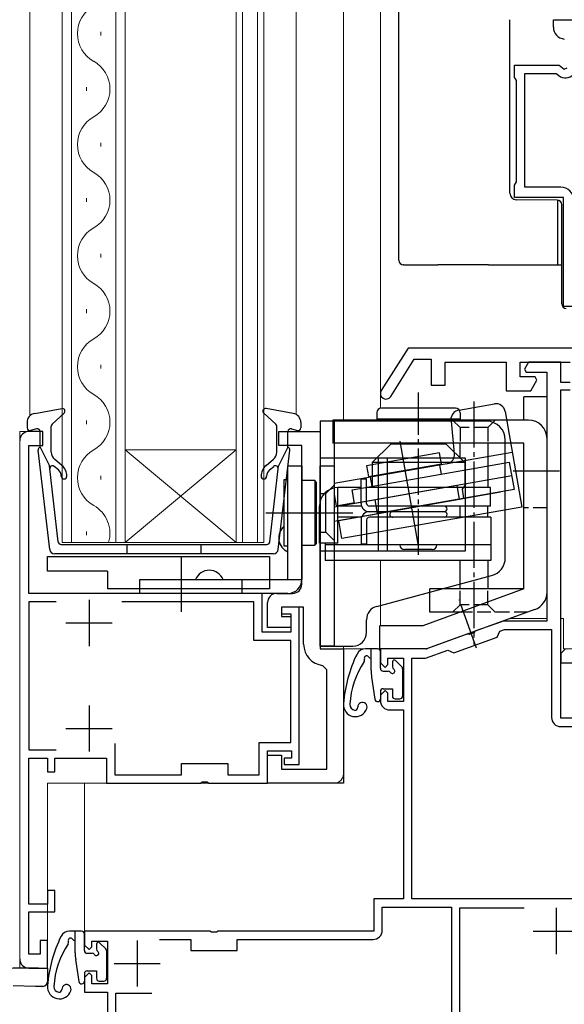
# Model space of a CAD drawing. Extents: x 0 to 1051, y 0 to 1583.
# Drawn here: x 138 to 197, y 932 to 1038 of the extents above; entities that cross this region are included whole.
import ezdxf

# ---------------------------------------------------------------- set-up
doc = ezdxf.new("R2010")
doc.units = 0
doc.linetypes.add('YCENTER_1', pattern=[13, 10, -1, 1, -1])
doc.linetypes.add('YHIDDEN_1', pattern=[4, 3, -1])
for name, color, linetype, lineweight in [('YKK_11', 7, 'CONTINUOUS', 30), ('YKK_12', 2, 'CONTINUOUS', 13), ('YKK_13', 4, 'CONTINUOUS', 30)]:
    doc.layers.add(name, color=color, linetype=linetype, lineweight=lineweight)

msp = doc.modelspace()

# ---------------------------------------------------------------- linework, layer by layer
at = {"layer": 'YKK_11', "linetype": 'ByBlock', "lineweight": -2, "ltscale": 0.5}
for p, q in [((196.2, 1037.2), (196.2, 1038)), ((196.2, 1038), (201.43, 1038)), ((192, 1031.77), (192, 1033.1)), ((192, 1033.1), (196.83, 1033.1)), ((193.1, 1019.9), (193.1, 1032.2)), ((193.1, 1032.2), (196.5, 1032.2)), ((196.5, 1032.2), (196.79, 1031.96)), ((196.83, 1033.1), (197.37, 1032.65)), ((197.37, 1032.65), (197.7, 1032.8)), ((192.1, 1031.6), (192, 1031.77)), ((192.2, 1031.43), (192.1, 1031.6)), ((192.2, 1020.47), (192.2, 1031.43)), ((192.1, 1020.3), (192.2, 1020.47)), ((192, 1020.13), (192.1, 1020.3)), ((192, 1018.8), (192, 1020.13)), ((197, 1019.9), (193.1, 1019.9)), ((197.3, 1018.8), (192, 1018.8)), ((197.3, 1007), (197.3, 1018.8)), ((198.2, 1007), (197.3, 1007)), ((141, 993.5), (139.5, 993.5)), ((141, 992), (141, 993.5)), ((166.5, 992), (166.5, 993.5)), ((166.5, 993.5), (171, 993.5)), ((171, 993.5), (171, 970)), ((139.5, 976), (139.5, 992)), ((139.5, 992), (141, 992)), ((169, 992), (166.5, 992)), ((169, 977), (169, 992)), ((164.7, 976), (139.5, 976)), ((164.7, 971.8), (164.7, 976)), ((166.3, 976), (168, 976)), ((142.44, 975.1), (139.5, 975.1)), ((139.5, 975.1), (139.5, 959.1)), ((163.8, 975.1), (149.56, 975.1)), ((163.8, 970.9), (163.8, 975.1)), ((165.3, 972.3), (165.3, 975)), ((169.2, 974.5), (166.8, 974.5)), ((166.8, 974.5), (166.8, 973.5)), ((168.7, 974.5), (166.8, 974.5)), ((166.8, 974.5), (166.8, 973.8)), ((166.8, 973.8), (167.8, 973.8)), ((167.8, 973.8), (167.8, 971.8)), ((168.7, 957.5), (168.7, 974.5)), ((169.2, 970.5), (169.2, 974.5)), ((166.8, 973.5), (167.8, 973.5)), ((167.8, 973.5), (167.8, 972.3)), ((167.8, 971.8), (164.7, 971.8)), ((167.8, 972.3), (165.3, 972.3)), ((167.8, 970.9), (163.8, 970.9)), ((167.8, 959.9), (167.8, 970.9)), ((171, 970), (173.5, 970)), ((173.5, 970), (173.5, 955.5)), ((171.7, 967.72), (171.25, 968.21)), ((171.7, 957), (171.7, 967.72)), ((164.4, 956.4), (164.4, 959.9)), ((164.4, 959.9), (167.8, 959.9)), ((139.5, 959.1), (142.44, 959.1)), ((148.8, 959.78), (148.8, 956.4)), ((165.3, 955.5), (165.3, 959)), ((165.3, 959), (167.9, 959)), ((167.9, 959), (167.9, 958.2)), ((139.5, 942.4), (139.5, 958.2)), ((139.5, 958.2), (141.5, 958.2)), ((141.5, 958.2), (141.5, 956.7)), ((142.3, 956.7), (142.3, 958.2)), ((142.3, 958.2), (147.9, 958.2)), ((147.9, 958.2), (147.9, 955.5)), ((165.3, 955.5), (165.3, 958.5)), ((165.3, 958.5), (166.8, 958.5)), ((166.8, 958.5), (166.8, 957)), ((167.9, 958.2), (167.1, 958.2)), ((167.1, 958.2), (167.1, 957.5)), ((141.5, 956.7), (142.3, 956.7)), ((156, 956.4), (156, 957.6)), ((156, 957.6), (161, 957.6)), ((161, 957.6), (161, 956.4)), ((166.8, 957), (171.7, 957)), ((167.1, 957.5), (168.7, 957.5)), ((148.8, 956.4), (156, 956.4)), ((158.04, 955.5), (158.22, 955.62)), ((158.22, 955.62), (158.77, 955.62)), ((158.77, 955.62), (158.96, 955.5)), ((161, 956.4), (164.4, 956.4)), ((147.9, 955.5), (158.04, 955.5)), ((158.96, 955.5), (165.3, 955.5)), ((173.5, 955.5), (165.3, 955.5)), ((142.3, 943.9), (141.5, 943.9)), ((141.5, 943.9), (141.5, 942.4)), ((142.3, 941.6), (142.3, 943.9)), ((141.5, 942.4), (139.5, 942.4)), ((139.5, 937), (139.5, 941.6)), ((139.5, 941.6), (142.3, 941.6)), ((141.5, 938.5), (140.7, 938.5)), ((140.7, 938.5), (140.7, 937)), ((141.5, 935.5), (141.5, 938.5)), ((140.7, 937), (139.5, 937)), ((139.5, 935.5), (141.5, 935.5))]:
    msp.add_line(p, q, dxfattribs=at)
at = {"layer": 'YKK_11', "ltscale": 0.5}
for p, q in [((146, 975.3), (146, 970.3)), ((143.5, 972.8), (148.5, 972.8)), ((146, 963.9), (146, 958.9)), ((143.5, 961.4), (148.5, 961.4)), ((196.5, 942), (196.5, 937)), ((194, 939.5), (199, 939.5)), ((151.2, 938.5), (151.2, 933.5)), ((148.7, 936), (153.7, 936))]:
    msp.add_line(p, q, dxfattribs=at)
at = {"layer": 'YKK_11', "linetype": 'ByBlock', "lineweight": -2, "ltscale": 0.5}
for points in [[(199, 1002.5), (180.5, 1002.5), (177.59, 997.92, 1), (178.61, 997.28), (181.16, 1001.3), (183, 1001.3), (183, 998.5), (184.5, 998.5), (184.5, 1001), (191.1, 1001), (191.1, 997.9), (193.75, 997.9), (194.42, 999.06), (194.23, 999.4), (192.6, 999.4), (192.6, 1001), (198, 1001)], [(198, 998.8), (197, 998.8), (197, 1001), (193.52, 1001), (193.08, 1000.24), (193.27, 999.9), (195.5, 999.9), (195.5, 973), (190.92, 973, 0.087489), (190.58, 972.94), (187.72, 971.9), (187.59, 971.73), (187.08, 971.54), (186.86, 971.59), (182.5, 970), (177.5, 970), (177.5, 968.5), (178, 968), (178.3, 968.3), (178.3, 969), (180, 969), (180, 964.3), (178.3, 964.3), (178.3, 965.2), (178, 965.5), (177.5, 965), (177.5, 964.4, 0.414213), (178.5, 963.4), (180, 963.4), (180, 943), (176.8, 943), (176.8, 939.5), (159.96, 939.5), (159.77, 939.38), (159.23, 939.38), (159.04, 939.5), (145.5, 939.5), (145.5, 938), (146, 937.5), (146.3, 937.8), (146.3, 938.4), (148, 938.4), (148, 933.8), (146.3, 933.8), (146.3, 934.7), (146, 935), (145.5, 934.5), (145.5, 932.9), (148, 932.9), (148, 919.5)], [(153.6, 938.6), (157, 938.6), (157, 937.4), (162, 937.4), (162, 938.6), (176.7, 938.6, 0.414213), (177.7, 939.6), (177.7, 942.1), (185.2, 942.1), (185.2, 921), (173.44, 921), (163.9, 920.5), (148.9, 920.5), (148.9, 932.8), (152.8, 932.8)]]:
    msp.add_lwpolyline(points, format="xyb", dxfattribs=at)
for points in [[(211.1, 962.5), (197, 962.5), (197, 998), (198, 998)], [(197.5, 970), (197, 969.5), (197, 968.5), (213.5, 968.5)], [(130.8, 918.12), (148.9, 918.62), (148.9, 919.6), (163.92, 919.6), (173.46, 920.1), (185.2, 920.1), (185.2, 918), (187.03, 918), (187.22, 917.66), (187, 917.27), (187, 898), (189, 898), (189, 898.7), (187.9, 898.7), (187.9, 914.3), (189, 914.3), (189, 915), (187.9, 915), (187.9, 918.9), (186.1, 918.9), (186.1, 942), (193.04, 942)]]:
    msp.add_lwpolyline(points, dxfattribs=at)
msp.add_lwpolyline([(214.1, 943), (180.9, 943), (180.9, 969), (182.38, 969), (184.78, 969.87), (185.42, 969.57), (190.12, 971.28), (190.42, 971.92), (190.9, 972.1), (196, 972.1), (196, 962.6, 0.414213), (197, 961.6), (211, 961.6), (211, 959.1, 0.414213), (212, 958.1), (215.1, 958.1), (215.1, 951.9), (214.1, 951.9)], format="xyb", close=True, dxfattribs=at)
for centre, radius, start, end in [((197.5, 1037.2), 1.3, 180, 264.7841), ((197.5, 1032.8), 1.1, 230, 319.9948), ((197, 1018.5), 1.4, 0, 90), ((139.5, 992.5), 1, 90, 180), ((168, 977), 1, 270, 360), ((166.3, 975), 1, 90, 180), ((171.5, 970.5), 2.3, 180, 263.8494), ((139.5, 936.5), 1, 180, 270)]:
    msp.add_arc(centre, radius, start, end, dxfattribs=at)
at = {"layer": 'YKK_12'}
for p, q in [((139.6, 1132.59), (139.6, 995.18)), ((143.1, 981.5), (143.1, 1132.59)), ((144.1, 1132.59), (144.1, 981.5)), ((148.9, 981.5), (148.9, 1132.59)), ((149.9, 1132.59), (149.9, 981.5)), ((161.9, 981.5), (161.9, 1132.59)), ((162.6, 1132.59), (162.6, 981.5)), ((164.2, 981.5), (164.2, 1132.59)), ((164.9, 1132.59), (164.9, 981.5)), ((168.4, 995.33), (168.4, 1132.59)), ((173.5, 994.73), (173.5, 1132.59)), ((173.5, 1132.59), (173.5, 994.73)), ((177.5, 1132.59), (177.5, 996.02)), ((177.5, 996.02), (177.5, 1132.59)), ((147.26, 1036.7), (147.26, 1036.3)), ((145.74, 1030.7), (145.74, 1030.3)), ((147.26, 1024.7), (147.26, 1024.3)), ((145.74, 1018.7), (145.74, 1018.3)), ((147.26, 1012.7), (147.26, 1012.3)), ((145.74, 1006.7), (145.74, 1006.3)), ((147.26, 1000.7), (147.26, 1000.3)), ((145.74, 994.7), (145.74, 994.3)), ((138.5, 935.5), (138.5, 993.5)), ((138.5, 993.5), (141, 993.5)), ((171, 993.5), (170.5, 993.5)), ((171, 970), (171, 993.5)), ((161.9, 991.5), (149.9, 991.5)), ((161.9, 981.5), (149.9, 991.5)), ((149.9, 981.5), (161.9, 991.5)), ((147.26, 988.7), (147.26, 988.3)), ((145.74, 982.7), (145.74, 982.3)), ((149.9, 981.5), (143.1, 981.5)), ((161.9, 981.5), (149.9, 981.5)), ((164.9, 981.5), (161.9, 981.5)), ((177.5, 979.57), (177.5, 972.5)), ((177.5, 972.5), (177.5, 979.57)), ((195.5, 973.3), (191.56, 973.3)), ((197.3, 973.3), (197, 973.3)), ((197.3, 970), (197.3, 973.3)), ((173.5, 970), (171, 970)), ((173.5, 956.5), (173.5, 970.3)), ((173.5, 970.3), (173.5, 970)), ((173.5, 970), (177.5, 970)), ((181.47, 970), (177.5, 970)), ((177.5, 970), (177.5, 970)), ((177.5, 970), (177.5, 970)), ((197.3, 970), (231, 970)), ((141.5, 935.5), (141.5, 955.5)), ((172.5, 955.5), (141.5, 955.5)), ((145.5, 955.5), (145.5, 939.5)), ((149, 939.5), (145.5, 939.5)), ((141.5, 935.5), (137.7, 935.5)), ((137.7, 935.5), (141.5, 935.5))]:
    msp.add_line(p, q, dxfattribs=at)
for centre, radius, start, end in [((148.18, 1036.5), 3.44, 119.2025, 240.7975), ((144.82, 1030.5), 3.44, 299.2025, 60.7975), ((148.18, 1024.5), 3.44, 119.2025, 240.7975), ((144.82, 1018.5), 3.44, 299.2025, 60.7975), ((148.18, 1012.5), 3.44, 119.2025, 240.7975), ((144.82, 1006.5), 3.44, 299.2025, 60.7975), ((148.18, 1000.5), 3.44, 119.2025, 240.7975), ((144.82, 994.5), 3.44, 299.2025, 60.7975), ((148.18, 988.5), 3.44, 119.2025, 240.7975), ((144.82, 982.5), 3.44, 343.0842, 60.7975), ((172.5, 956.5), 1, 270, 0)]:
    msp.add_arc(centre, radius, start, end, dxfattribs=at)
at = {"layer": 'YKK_13'}
for p, q in [((179.5, 1012), (179.5, 1040.8)), ((191.5, 1033.6), (191.5, 1038)), ((191.5, 1032.6), (191.5, 1033.6)), ((191.5, 1021.74), (191.5, 1032.6)), ((191.5, 1020.74), (191.5, 1021.74)), ((191.5, 1019.24), (191.5, 1020.74)), ((196.6, 1018.5), (192.19, 1018.54)), ((196.64, 1018.5), (196.64, 1011.5)), ((197.1, 1007.8), (197.1, 1018)), ((180.03, 1011.5), (180, 1011.5)), ((180.03, 1011.5), (183.7, 1011.5)), ((180.03, 1011.5), (180.03, 1011.5)), ((189.2, 1011.5), (183.7, 1011.5)), ((189.2, 1011.5), (197.1, 1011.5)), ((197.1, 1007.3), (197.1, 1007.8)), ((141.5, 978.4), (141.5, 980)), ((141.5, 980), (165.5, 980)), ((165.5, 980), (165.5, 976.5)), ((148, 978.4), (141.5, 978.4)), ((148, 978.4), (148, 976.5)), ((165.5, 976.5), (148, 976.5)), ((176.5, 969), (176.46, 969)), ((176.55, 966.94), (176.9, 964.56)), ((177.5, 965.4), (177.5, 964.6)), ((144.5, 938.5), (144.46, 938.5)), ((144.55, 936.44), (144.9, 934.06)), ((140.2, 935.5), (137.78, 935.5)), ((140.53, 935.5), (140.2, 935.5)), ((140.53, 935.5), (141.5, 935.5)), ((141.5, 935.5), (141.5, 934.03)), ((145.5, 934.9), (145.5, 934.1)), ((140.2, 933.5), (137.78, 933.58)), ((141.02, 933.53), (140.2, 933.5))]:
    msp.add_line(p, q, dxfattribs=at)
at = {"layer": 'YKK_13', "linetype": 'YCENTER_1', "ltscale": 0.5}
for p, q in [((181.61, 980.15), (181.61, 997.71)), ((187.61, 996.75), (187.61, 970.47)), ((191.86, 989.23), (197, 989.23)), ((187.9, 970.09), (186.01, 975.3))]:
    msp.add_line(p, q, dxfattribs=at)
at = {"layer": 'YKK_13', "ltscale": 0.5}
for p, q in [((193.01, 994.73), (193.01, 997.23)), ((195.51, 997.23), (193.01, 997.23)), ((195.51, 976.13), (195.51, 997.23)), ((185.61, 996.03), (177.61, 996.03)), ((177.11, 995.53), (177.11, 994.83)), ((186.11, 995.53), (186.11, 994.83)), ((193.51, 994.73), (172.34, 994.73)), ((172.34, 994.73), (172.34, 992.23)), ((186.11, 994.83), (177.11, 994.83)), ((193.01, 992.23), (172.34, 992.23)), ((193.01, 992.23), (174.51, 992.23)), ((178.61, 992.13), (176.61, 990.13)), ((184.61, 992.13), (178.61, 992.13)), ((184.61, 992.13), (186.61, 990.13)), ((186.11, 990.63), (186.11, 992.23)), ((189.11, 992.23), (189.11, 987.43)), ((193.01, 976.48), (193.01, 992.23)), ((176.61, 990.13), (176.61, 987.43)), ((186.61, 990.13), (176.61, 990.13)), ((186.61, 990.13), (186.61, 987.43)), ((176.01, 988.33), (175.41, 988.33)), ((175.41, 985.73), (175.41, 988.33)), ((176.01, 985.73), (176.01, 988.33)), ((172.9, 981.43), (172.9, 987.43)), ((175.41, 987.43), (172.9, 987.43)), ((189.41, 987.43), (176.01, 987.43)), ((186.61, 987.43), (176.61, 987.43)), ((189.41, 985.43), (189.41, 987.43)), ((170.9, 981.43), (170.9, 985.43)), ((175.46, 985.43), (172.9, 985.43)), ((189.41, 985.43), (176.31, 985.43)), ((184.41, 985.43), (176.31, 985.43)), ((186.11, 984.23), (186.11, 985.43)), ((189.11, 984.23), (189.11, 985.43)), ((178.81, 984.83), (176.31, 984.83)), ((178.78, 984.83), (176.31, 984.83)), ((184.41, 984.83), (178.78, 984.83)), ((175.46, 984.23), (172.9, 984.23)), ((175.41, 983.93), (175.41, 981.33)), ((176.01, 983.93), (176.01, 981.33)), ((189.42, 984.23), (176.31, 984.23)), ((189.42, 984.23), (189.42, 979.57)), ((172.9, 981.43), (170.9, 981.43)), ((171.52, 981.43), (171.52, 979.57)), ((189.42, 981.23), (171.52, 981.23)), ((176.01, 981.33), (175.41, 981.33)), ((183.11, 980.73), (180.11, 980.73)), ((189.42, 979.57), (171.52, 979.57)), ((186.11, 976.48), (186.11, 979.57)), ((189.11, 979.57), (189.11, 976.48)), ((193.01, 976.48), (182.07, 972.5)), ((193.01, 976.48), (182.85, 976.48)), ((182.85, 973.98), (182.85, 976.48)), ((194.19, 974.25), (182.6, 970.03)), ((186.14, 973.98), (182.85, 973.98)), ((182.07, 972.5), (177.43, 972.5)), ((177.43, 970), (177.43, 972.5)), ((177.2, 970), (175.87, 970)), ((176.5, 967.67), (176.5, 970)), ((182.43, 970), (177.43, 970)), ((177.5, 967.9), (177.5, 969.7)), ((178.8, 968.6), (178.8, 968.06)), ((179.14, 968.74), (179.81, 968.07)), ((177.8, 967.6), (178.34, 967.6)), ((179.9, 967.86), (179.9, 964.9)), ((177.8, 965.7), (178.8, 965.7)), ((178.8, 965.7), (178.8, 964.9)), ((179.1, 964.6), (179.6, 964.6)), ((145.2, 939.5), (143.87, 939.5)), ((144.5, 937.17), (144.5, 939.5)), ((145.5, 937.4), (145.5, 939.2)), ((146.8, 938.1), (146.8, 937.56)), ((147.14, 938.24), (147.81, 937.57)), ((145.8, 937.1), (146.34, 937.1)), ((147.9, 937.36), (147.9, 934.4)), ((145.8, 935.2), (146.8, 935.2)), ((146.8, 935.2), (146.8, 934.4)), ((147.1, 934.1), (147.6, 934.1))]:
    msp.add_line(p, q, dxfattribs=at)
at = {"layer": 'YKK_13', "linetype": 'ByBlock', "lineweight": -2}
for p, q in [((185.96, 995.81), (189.82, 996.49)), ((185.51, 991.08), (185.15, 995.02)), ((190.97, 995.67), (192.79, 985.33)), ((171, 994.6), (171, 970.3)), ((189, 994.6), (171, 994.6)), ((172.5, 994.6), (172.5, 970.3)), ((191, 979.85), (191, 992.6)), ((191.75, 991.24), (172.5, 987.86)), ((183.89, 991.18), (176.01, 989.8)), ((184.1, 990), (183.89, 991.18)), ((167.5, 977.5), (167.5, 989.8)), ((167.5, 989.8), (169, 989.8)), ((169, 989.8), (169, 977.5)), ((186.7, 990.6), (171, 990.6)), ((171, 989.8), (172.5, 989.8)), ((174.44, 987.19), (191.43, 990.17)), ((176.01, 989.8), (176.22, 988.62)), ((176.22, 988.62), (184.1, 990)), ((177.31, 980.6), (177.31, 990.6)), ((178.27, 980.6), (178.27, 990.6)), ((182.13, 989.65), (182.15, 989.55)), ((184.09, 988.88), (183.92, 989.87)), ((186.7, 980.6), (186.7, 990.6)), ((191.43, 990.17), (191.95, 987.21)), ((191.69, 988.69), (174.7, 985.71)), ((176.61, 987.57), (176.44, 988.55)), ((178.19, 988.96), (178.21, 988.86)), ((167.1, 981.1), (167.1, 988.3)), ((167.1, 988.3), (167.5, 988.3)), ((170.4, 988.2), (169, 988.2)), ((170.6, 988), (170.4, 988.2)), ((170.4, 988.2), (170.4, 981.2)), ((170.6, 981.4), (170.6, 988)), ((185.78, 987.65), (172.5, 985.32)), ((186.04, 986.18), (185.78, 987.65)), ((186.36, 987.25), (186.77, 987.83)), ((172.5, 986.68), (172.71, 985.46)), ((172.99, 983.89), (190.47, 986.96)), ((174.7, 985.71), (174.44, 987.19)), ((191.95, 987.21), (177.18, 984.62)), ((186.53, 986.26), (186.36, 987.25)), ((172.5, 983.8), (186.04, 986.18)), ((172.71, 985.46), (174.68, 985.81)), ((177.18, 984.62), (176.92, 986.1)), ((165.1, 984.7), (172.6, 984.7)), ((169, 984.7), (174.5, 984.7)), ((192.79, 985.33), (173.34, 981.92)), ((173.34, 981.92), (172.99, 983.89)), ((167.5, 981.1), (167.1, 981.1)), ((169, 981.2), (170.4, 981.2)), ((170.4, 981.2), (170.6, 981.4)), ((171, 980.6), (186.7, 980.6)), ((156, 974), (156, 980)), ((177.11, 974.6), (189.52, 977.92)), ((151.5, 976), (151.5, 977.5)), ((151.5, 977.5), (169, 977.5)), ((162.5, 977.5), (162.5, 976)), ((167.5, 976), (151.5, 976)), ((176, 971.8), (176, 973.15)), ((171, 970.3), (174.5, 970.3))]:
    msp.add_line(p, q, dxfattribs=at)
at = {"layer": 'YKK_13', "lineweight": 30, "ltscale": 0.5}
for p, q in [((140.12, 995.45), (143.05, 995.99)), ((142, 994.28), (143.3, 995.47)), ((166.2, 994.28), (164.9, 995.47)), ((168.08, 995.45), (165.15, 995.99)), ((139.3, 994.46), (139.3, 993.89)), ((141.9, 991.26), (141.9, 994.06)), ((166.3, 991.26), (166.3, 994.06)), ((168.9, 994.46), (168.9, 993.89)), ((140.32, 993.78), (139.68, 993.61)), ((140.7, 991.79), (140.7, 993.49)), ((167.5, 991.79), (167.5, 993.49)), ((167.88, 993.78), (168.52, 993.61)), ((140.7, 991.79), (141.71, 989.79)), ((167.5, 991.79), (166.49, 989.79)), ((141.75, 980.74), (140.5, 991.48)), ((166.45, 980.74), (167.7, 991.48)), ((142.67, 981.56), (141.71, 989.79)), ((142.68, 989.36), (142.24, 989.72)), ((143.06, 989.82), (142.26, 990.5)), ((165.14, 989.82), (165.94, 990.5)), ((165.52, 989.36), (165.96, 989.72)), ((165.53, 981.56), (166.49, 989.79)), ((142.97, 981.29), (165.23, 981.29)), ((150.1, 981.29), (150.1, 980.29)), ((158.1, 981.29), (158.1, 980.29)), ((165.95, 980.29), (142.25, 980.29))]:
    msp.add_line(p, q, dxfattribs=at)
at = {"layer": 'YKK_13', "linetype": 'YHIDDEN_1', "ltscale": 0.5}
for p, q in [((186.11, 993.93), (185.31, 994.73)), ((186.11, 993.93), (186.11, 992.23)), ((189.11, 993.93), (186.11, 993.93)), ((189.11, 993.93), (189.91, 994.73)), ((189.11, 993.93), (189.11, 992.23)), ((195.51, 985.23), (193.01, 985.23)), ((186.11, 974.78), (186.11, 976.48)), ((189.11, 974.78), (189.11, 976.48)), ((186.11, 974.78), (185.31, 973.98)), ((189.11, 974.78), (186.11, 974.78)), ((189.11, 974.78), (189.91, 973.98)), ((193.45, 973.98), (186.14, 973.98))]:
    msp.add_line(p, q, dxfattribs=at)
at = {"layer": 'YKK_13', "linetype": 'ByBlock', "lineweight": -2, "ltscale": 0.5}
for p, q in [((179.61, 992.46), (181.56, 981.33)), ((171, 970.3), (171, 989.8)), ((172.5, 989.8), (172.5, 970.3)), ((171.6, 986.8), (172.5, 987.7)), ((171, 986.8), (171.6, 986.8)), ((171.6, 982.6), (171.6, 986.8)), ((171, 982.6), (171.6, 982.6)), ((172.5, 981.7), (171.6, 982.6)), ((172.5, 970.3), (171, 970.3))]:
    msp.add_line(p, q, dxfattribs=at)
at = {"layer": 'YKK_13'}
for centre, radius, start, end in [((192.2, 1019.24), 0.7, 180, 269.5), ((196.6, 1018), 0.5, 0, 89.5), ((197.6, 1007.3), 0.5, 180, 270), ((188.45, 962.86), 15, 153.974, 175.2944), ((175.87, 969), 1, 90, 153.974), ((183.48, 963.48), 9.3, 146.3878, 176.6999), ((175.49, 968.79), 0.3, 326.3878, 21.9453), ((176, 969), 0.25, 33.0557, 201.9453), ((176.46, 969.3), 0.3, 213.0557, 270), ((181.5, 967.67), 5, 180, 188.3559), ((177.8, 965.4), 0.3, 90, 180), ((174.8, 963.98), 1.3, 175.2944, 340.9932), ((175.56, 963.72), 0.5, 340.9932, 182.607), ((177.2, 964.6), 0.3, 188.3559, 360), ((174.8, 963.98), 0.6, 176.6999, 261.8001), ((174.76, 963.68), 0.3, 261.8001, 2.607), ((156.45, 932.36), 15, 153.974, 175.2944), ((143.87, 938.5), 1, 90, 153.974), ((144, 938.5), 0.25, 33.0557, 201.9453), ((144.46, 938.8), 0.3, 213.0557, 270), ((151.48, 932.98), 9.3, 146.3878, 176.6999), ((143.49, 938.29), 0.3, 326.3878, 21.9453), ((149.5, 937.17), 5, 180, 188.3559), ((145.8, 934.9), 0.3, 90, 180), ((141, 934.03), 0.5, 272, 0), ((142.8, 933.48), 1.3, 175.2944, 340.9932), ((142.8, 933.48), 0.6, 176.6999, 261.8001), ((143.56, 933.22), 0.5, 340.9932, 182.607), ((145.2, 934.1), 0.3, 188.3559, 360), ((142.76, 933.18), 0.3, 261.8001, 2.607)]:
    msp.add_arc(centre, radius, start, end, dxfattribs=at)
at = {"layer": 'YKK_13', "lineweight": 30, "ltscale": 0.5}
for centre, radius, start, end in [((143.1, 995.69), 0.3, 312.3553, 100.5121), ((165.1, 995.69), 0.3, 79.4879, 227.6447), ((140.3, 994.46), 1, 100.5121, 180), ((167.9, 994.46), 1, 0, 79.4879), ((139.6, 993.89), 0.3, 180, 285.5654), ((142.2, 994.06), 0.3, 132.3553, 180), ((166, 994.06), 0.3, 0, 47.6447), ((168.6, 993.89), 0.3, 254.4346, 0), ((140.4, 993.49), 0.3, 0, 105.5654), ((167.8, 993.49), 0.3, 74.4346, 180), ((140.8, 991.51), 0.3, 109.4712, 186.6209), ((167.4, 991.51), 0.3, 353.3791, 70.5288), ((142.9, 991.26), 1, 180, 230), ((165.3, 991.26), 1, 310, 0), ((142.05, 989.49), 0.3, 50, 186.6209), ((142.1, 988.67), 1.5, 0, 50), ((166.1, 988.67), 1.5, 130, 180), ((166.15, 989.49), 0.3, 353.3791, 130), ((142.1, 988.67), 0.9, 0, 50), ((143.3, 988.67), 0.3, 180, 0), ((164.9, 988.67), 0.3, 180, 0), ((166.1, 988.67), 0.9, 130, 180), ((142.97, 981.59), 0.3, 186.6209, 270), ((165.23, 981.59), 0.3, 270, 353.3791), ((142.25, 980.79), 0.5, 186.6209, 270), ((165.95, 980.79), 0.5, 270, 353.3791)]:
    msp.add_arc(centre, radius, start, end, dxfattribs=at)
at = {"layer": 'YKK_13', "ltscale": 0.5}
for centre, radius, start, end in [((177.61, 995.53), 0.5, 90, 180), ((185.61, 995.53), 0.5, 0, 90), ((193.51, 992.73), 2, 0, 90), ((172.9, 985.43), 2, 90, 180), ((176.31, 985.73), 0.9, 180, 270), ((176.31, 985.73), 0.3, 180, 270), ((184.41, 985.13), 0.3, 270, 90), ((176.31, 983.93), 0.9, 90, 180), ((178.81, 984.53), 0.3, 90, 276.1155), ((184.41, 984.53), 0.3, 276.1155, 90), ((176.31, 983.93), 0.3, 90, 180), ((180.11, 981.23), 0.5, 180, 270), ((183.11, 981.23), 0.5, 270, 0), ((193.51, 976.13), 2, 290, 0), ((177.2, 969.7), 0.3, 0, 90), ((182.43, 970.5), 0.5, 270, 290), ((179, 968.6), 0.2, 45, 180), ((177.8, 967.9), 0.3, 180, 270), ((178.34, 967.3), 0.3, 33.0557, 90), ((178.8, 967.6), 0.25, 213.0557, 56.9443), ((179.1, 968.06), 0.3, 180, 236.9443), ((179.6, 967.86), 0.3, 0, 45), ((179.1, 964.9), 0.3, 180, 270), ((179.6, 964.9), 0.3, 270, 0), ((145.2, 939.2), 0.3, 0, 90), ((147, 938.1), 0.2, 45, 180), ((147.1, 937.56), 0.3, 180, 236.9443), ((147.6, 937.36), 0.3, 0, 45), ((145.8, 937.4), 0.3, 180, 270), ((146.34, 936.8), 0.3, 33.0557, 90), ((146.8, 937.1), 0.25, 213.0557, 56.9443), ((147.1, 934.4), 0.3, 180, 270), ((147.6, 934.4), 0.3, 270, 0)]:
    msp.add_arc(centre, radius, start, end, dxfattribs=at)
at = {"layer": 'YKK_13', "linetype": 'ByBlock', "lineweight": -2}
for centre, radius, start, end in [((189.99, 995.5), 1, 9.9593, 99.9593), ((186.13, 994.82), 1, 99.9593, 168.6267), ((189, 992.6), 2, 0, 90), ((184.52, 990.99), 1, 279.9593, 5.1957), ((168.13, 982), 1.62, 129.1069, 247.3801), ((189, 979.85), 2, 285, 0), ((159, 976.88), 1.62, 22.6199, 157.3802), ((167.5, 977.5), 1.5, 270, 0), ((177.5, 973.15), 1.5, 105, 180), ((174.5, 971.8), 1.5, 270, 0)]:
    msp.add_arc(centre, radius, start, end, dxfattribs=at)
at = {"layer": 'YKK_13'}
msp.add_ellipse((180, 1012), major_axis=(-0.5, 0), ratio=0.999848, start_param=0, end_param=1.570796, dxfattribs=at)

doc.saveas('drawing.dxf')
